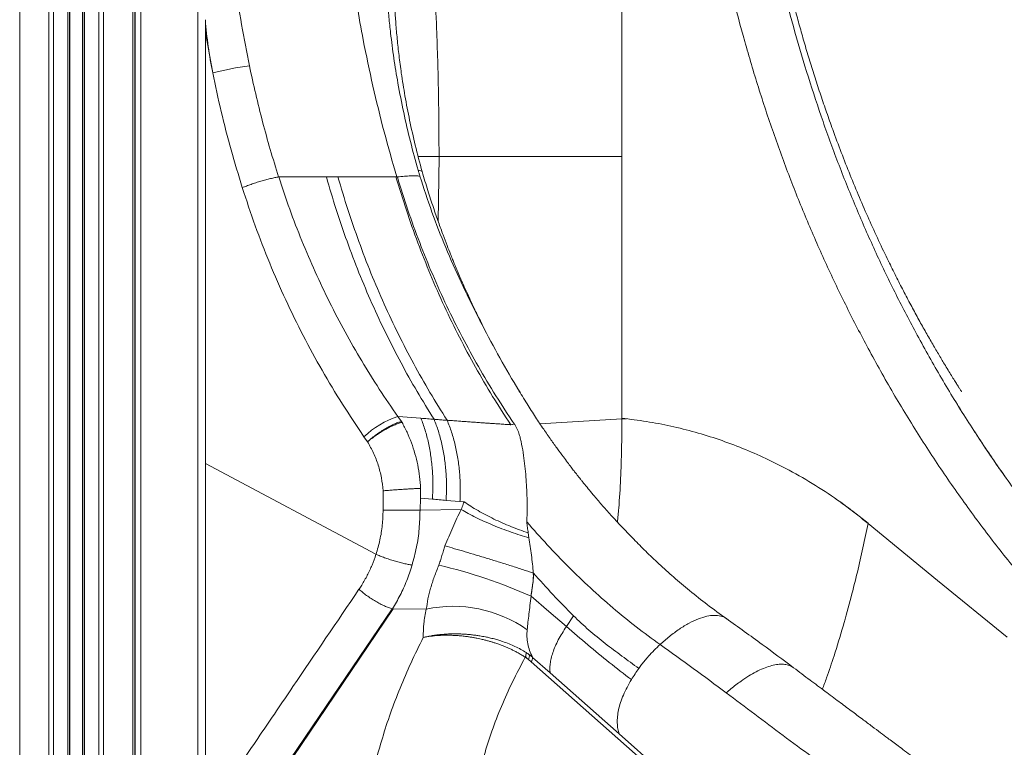
# Model space of a CAD drawing. Units: millimetres. Extents: x -12954 to 34452, y -5845 to 10227.
# Drawn here: x 5413 to 5996, y 6320 to 6751 of the extents above; entities that cross this region are included whole.
import ezdxf

# ---------------------------------------------------------------- set-up
doc = ezdxf.new("R2010")
doc.units = ezdxf.units.MM

msp = doc.modelspace()

# ---------------------------------------------------------------- linework, layer by layer
at = {"color": 7, "linetype": 'Continuous', "lineweight": 15}
for p, q in [((5481.33, 7835.87), (5481.33, 5014.61)), ((5442.7, 7827.36), (5442.7, 5014.61)), ((5450.7, 7827.36), (5450.7, 5014.61)), ((5481.7, 6274.61), (5481.7, 7204.61)), ((5484.87, 7204.61), (5484.87, 6274.61)), ((5518.68, 6277.4), (5518.68, 7154.61)), ((5769.75, 6821.08), (5769.75, 6669.61)), ((5523.17, 6742.88), (5523.17, 6750.61)), ((5523.17, 6487.82), (5523.17, 6742.88)), ((5527.5, 6719.07), (5523.17, 6742.88)), ((5891, 6695.7), (5891.02, 6695.63)), ((5661.53, 6669.61), (5769.75, 6669.61)), ((5769.75, 6669.61), (5769.75, 6514.61)), ((5899.63, 6672.09), (5899.65, 6672.04)), ((5636.84, 6657.54), (5636.49, 6657.52)), ((5639.26, 6512.66), (5637.17, 6515.61)), ((5637.25, 6515.67), (5650.82, 6514.59)), ((5639.26, 6512.66), (5639.61, 6512.14)), ((5772.61, 6514.22), (5769.7, 6514.17)), ((5978.26, 6507.13), (5978.15, 6507.29)), ((5619.21, 6500.6), (5617.07, 6503.66)), ((5989.79, 6489.88), (5989.53, 6490.27)), ((5624.19, 6433.99), (5523.17, 6487.82)), ((5523.17, 6280.16), (5523.17, 6487.82)), ((5628.38, 6460.2), (5628.38, 6471.6)), ((5650.56, 6467.21), (5650.62, 6473.03)), ((5650.26, 6460.2), (5650.56, 6467.21)), ((5650.59, 6467.21), (5657.62, 6466.65)), ((5665.75, 6465.94), (5673.9, 6465.26)), ((5673.9, 6465.26), (5676.36, 6465.06)), ((5674.72, 6460.6), (5650.26, 6460.2)), ((5714.29, 6446.7), (5714.72, 6443.81)), ((5614.18, 6413.27), (5615.81, 6415.79)), ((5634.34, 6401.73), (5556.14, 6286.16)), ((5594.66, 6344.02), (5633.76, 6401.72)), ((5634.34, 6401.73), (5633.94, 6401.74)), ((5653.99, 6401.56), (5634.36, 6401.71)), ((5741.09, 6397.64), (5736.89, 6391.15)), ((5712.57, 6372.99), (5714.45, 6371.66)), ((5714.99, 6374.53), (5716.8, 6373.14)), ((5727.36, 6363.72), (5716.89, 6372.98)), ((5716.07, 6370.31), (5714.48, 6371.71)), ((5896.31, 6211.15), (5716.07, 6370.31)), ((5768.18, 6327.67), (5727.36, 6363.72)), ((5555.4, 6286.37), (5594.66, 6344.02)), ((5897.01, 6213.87), (5768.18, 6327.67))]:
    msp.add_line(p, q, dxfattribs=at)
at = {"color": 8, "linetype": 'Continuous', "lineweight": 15}
for p, q in [((5480.15, 7833.85), (5480.15, 5014.61)), ((5413.24, 7828.37), (5413.24, 5014.61)), ((5430.52, 7827.36), (5430.52, 5014.61)), ((5433.35, 7827.36), (5433.35, 5014.61)), ((5441.7, 7827.36), (5441.7, 5014.61)), ((5443.02, 7827.36), (5443.02, 5014.61)), ((5450.37, 7827.36), (5450.37, 5014.61)), ((5451.7, 7827.36), (5451.7, 5014.61)), ((5460.04, 7827.36), (5460.04, 5014.61)), ((5462.87, 7827.36), (5462.87, 5014.61)), ((5661.06, 6631.05), (5661.53, 6669.61)), ((5769.7, 6514.17), (5721.29, 6511.34)), ((5989.8, 6489.87), (5991.46, 6487.44)), ((5991.46, 6487.44), (5996.53, 6480.24))]:
    msp.add_line(p, q, dxfattribs=at)
at = {"color": 7, "linetype": 'Continuous', "lineweight": 15, "flags": 128}
for points in [[(5709.66, 6529.54), (5708.16, 6532.02), (5705.91, 6535.76)], [(5997.91, 6384.93), (5956.74, 6418.58), (5915.56, 6452.23)], [(5736.89, 6391.15), (5726.43, 6400.13), (5715.98, 6409.12)]]:
    msp.add_lwpolyline(points, dxfattribs=at)
at = {"color": 7, "linetype": 'Continuous', "lineweight": 15}
for centre, radius, start, end in [((5568.57, 6564.04), 160.39, 96.90495, 104.83568), ((5653.98, 6464.43), 53.87, 108.18893, 133.25429), ((5597.02, 6146.51), 288.29, 65.62966, 77.10156), ((5669.74, 6326.39), 76.8, 55.07842, 101.82962), ((5708.03, 6375.19), 5.04, 334.10661, 7.63643), ((5712.39, 6372.89), 4.5, 324.92684, 1.09917)]:
    msp.add_arc(centre, radius, start, end, dxfattribs=at)
for points, knots in [([(5549.29, 6723.26), (5547.69, 6731.39), (5544.49, 6747.66), (5540.91, 6769.56), (5538.49, 6788.84), (5537.26, 6805.46), (5537.1, 6816.56), (5537.02, 6822.11)], [0, 0, 0, 0, 0.250001, 0.500003, 0.666668, 0.833334, 1, 1, 1, 1]), ([(5636.49, 6657.5), (5633.94, 6666.39), (5628.85, 6684.17), (5622.26, 6711.29), (5616.93, 6736.38), (5612.81, 6759.39), (5609.78, 6780.24), (5607.35, 6801.17), (5606.29, 6815.15), (5605.76, 6822.13)], [0, 0, 0, 0, 0.166686, 0.333425, 0.500078, 0.625068, 0.750122, 0.875148, 1, 1, 1, 1]), ([(5655.48, 6821.03), (5656.15, 6812.65), (5657.48, 6795.87), (5658.94, 6770.65), (5660.31, 6741.19), (5661.35, 6707.51), (5661.47, 6682.24), (5661.53, 6669.61)], [0, 0, 0, 0, 0.166313, 0.33316, 0.499987, 0.750025, 1, 1, 1, 1]), ([(5823.23, 6821.15), (5825.03, 6811.79), (5828.64, 6793.05), (5835.12, 6765.25), (5842.37, 6737.72), (5850.46, 6710.51), (5859.35, 6683.65), (5869.04, 6657.18), (5879.51, 6631.13), (5890.76, 6605.53), (5902.71, 6580.38), (5911.3, 6564.05), (5915.59, 6555.88)], [0, 0, 0, 0, 0.100012, 0.200022, 0.300032, 0.400039, 0.500044, 0.600046, 0.700045, 0.800038, 0.900023, 1, 1, 1, 1]), ([(5853.38, 6824.76), (5855.15, 6815.6), (5858.68, 6797.26), (5865.02, 6770.05), (5872.12, 6743.12), (5880.04, 6716.5), (5888.74, 6690.24), (5898.22, 6664.35), (5908.47, 6638.88), (5919.48, 6613.87), (5931.17, 6589.29), (5939.57, 6573.34), (5943.77, 6565.37)], [0, 0, 0, 0, 0.100016, 0.20003, 0.300041, 0.400047, 0.50005, 0.60005, 0.700044, 0.800034, 0.900019, 1, 1, 1, 1]), ([(5863.2, 6794.74), (5863.5, 6793.37), (5864.1, 6790.64), (5865.13, 6786), (5866.47, 6780.2), (5868.17, 6773.03), (5870.32, 6764.39), (5872.69, 6755.28), (5875.26, 6745.85), (5878.04, 6736.11), (5881, 6726.2), (5884.16, 6716.09), (5887.48, 6705.95), (5890.96, 6695.72), (5894.99, 6684.4), (5899.63, 6671.98), (5904.9, 6658.58), (5910.38, 6645.36), (5916.02, 6632.4), (5921.78, 6619.77), (5927.14, 6608.53), (5932.03, 6598.65), (5936.45, 6590.01), (5940.81, 6581.72), (5945.12, 6573.77), (5949.31, 6566.24), (5953.36, 6559.13), (5957.21, 6552.55), (5960.39, 6547.22), (5962.94, 6543.02), (5964.93, 6539.78), (5966.7, 6536.93), (5968.21, 6534.53), (5969.44, 6532.57), (5969.99, 6531.72), (5970.26, 6531.29)], [0, 0, 0, 0, 0.020768, 0.041604, 0.062516, 0.093764, 0.125012, 0.156258, 0.187504, 0.218479, 0.249995, 0.281021, 0.312484, 0.343552, 0.374972, 0.416494, 0.458173, 0.49994, 0.541593, 0.583332, 0.624914, 0.656316, 0.687413, 0.718916, 0.749916, 0.781167, 0.812417, 0.843671, 0.874929, 0.895902, 0.916754, 0.937463, 0.958434, 0.979262, 1, 1, 1, 1]), ([(5649.19, 6661.4), (5647.6, 6667.07), (5644.44, 6678.42), (5640.53, 6695.63), (5637.23, 6712.11), (5634.67, 6727.8), (5633.21, 6739.27), (5632.32, 6747.36), (5631.83, 6752.05), (5631.46, 6756.75), (5630.89, 6761.44), (5630.67, 6764.58), (5630.57, 6766.15)], [0, 0, 0, 0, 0.1666562, 0.3333162, 0.499974, 0.6399674, 0.7799545, 0.8239575, 0.8679583, 0.9119401, 0.9560294, 1, 1, 1, 1]), ([(5651.49, 6660.61), (5650.1, 6665.8), (5647.4, 6675.93), (5644.1, 6690.88), (5641.34, 6705.16), (5639.29, 6717.91), (5637.8, 6729.18), (5636.74, 6739.03), (5635.93, 6748.38), (5635.33, 6757.22), (5635.02, 6762.94), (5634.87, 6765.71)], [0, 0, 0, 0, 0.152121, 0.29655, 0.433231, 0.562151, 0.65969, 0.752253, 0.83982, 0.922407, 1, 1, 1, 1]), ([(5523.17, 6750.61), (5523.64, 6745.31), (5524.6, 6734.71), (5526.53, 6724.29), (5527.5, 6719.07)], [0, 0, 0, 0, 0.499999, 1, 1, 1, 1]), ([(5566.56, 6657.48), (5564.88, 6662.88), (5561.52, 6673.68), (5557.01, 6690.07), (5552.86, 6706.59), (5550.48, 6717.7), (5549.29, 6723.26)], [0, 0, 0, 0, 0.250131, 0.500301, 0.750219, 1, 1, 1, 1]), ([(5545.03, 6651.15), (5542.78, 6658.59), (5538.26, 6673.48), (5532.4, 6696.14), (5529.13, 6711.44), (5527.5, 6719.07)], [0, 0, 0, 0, 0.333261, 0.667292, 1, 1, 1, 1]), ([(5649.15, 6669.62), (5650.12, 6669.62), (5652.39, 6669.62), (5656.54, 6669.62), (5659.89, 6669.62), (5661.53, 6669.61)], [0, 0, 0, 0, 0.272756, 0.642916, 1, 1, 1, 1]), ([(5566.58, 6657.49), (5565.83, 6657.35), (5564.31, 6657.09), (5561.72, 6656.52), (5558.94, 6655.82), (5556.01, 6655), (5553.07, 6654.09), (5550.2, 6653.12), (5547.49, 6652.13), (5545.85, 6651.47), (5545.04, 6651.14)], [0, 0, 0, 0, 0.120055, 0.244255, 0.371364, 0.499995, 0.628629, 0.755748, 0.879943, 1, 1, 1, 1]), ([(5566.56, 6657.48), (5571.33, 6657.48), (5580.86, 6657.48), (5590.16, 6657.48), (5594.8, 6657.48)], [0, 0, 0, 0, 0.499999, 1, 1, 1, 1]), ([(5637.16, 6515.62), (5633.45, 6520.99), (5626.05, 6531.73), (5615.66, 6548.46), (5605.82, 6565.62), (5596.63, 6583.22), (5588.08, 6601.23), (5580.21, 6619.63), (5572.95, 6638.35), (5568.71, 6651.11), (5566.58, 6657.49)], [0, 0, 0, 0, 0.1250363, 0.2500668, 0.375093, 0.5001025, 0.6250934, 0.7500737, 0.8750423, 1, 1, 1, 1]), ([(5594.8, 6657.48), (5595.96, 6657.49), (5598.25, 6657.49), (5600.52, 6657.49), (5601.65, 6657.49)], [0, 0, 0, 0, 0.503873, 1, 1, 1, 1]), ([(5658.58, 6513.97), (5655.19, 6519.42), (5648.4, 6530.32), (5638.95, 6547.28), (5630.03, 6564.67), (5621.72, 6582.49), (5614.02, 6600.71), (5606.95, 6619.3), (5600.47, 6638.2), (5596.69, 6651.06), (5594.81, 6657.49)], [0, 0, 0, 0, 0.125005, 0.250002, 0.375003, 0.500003, 0.624999, 0.749998, 0.874999, 1, 1, 1, 1]), ([(5601.65, 6657.49), (5607.49, 6657.49), (5619.17, 6657.5), (5630.41, 6657.5), (5636.03, 6657.5)], [0, 0, 0, 0, 0.50004, 1, 1, 1, 1]), ([(5666.33, 6513.39), (5662.89, 6518.85), (5656.01, 6529.79), (5646.41, 6546.82), (5637.37, 6564.27), (5628.94, 6582.17), (5621.13, 6600.46), (5613.96, 6619.13), (5607.39, 6638.12), (5603.56, 6651.04), (5601.65, 6657.49)], [0, 0, 0, 0, 0.125001, 0.25, 0.375001, 0.500001, 0.625002, 0.750002, 0.875002, 1, 1, 1, 1]), ([(5636.49, 6657.52), (5636.47, 6657.52), (5636.32, 6657.52), (5636.16, 6657.51), (5636.03, 6657.5)], [0, 0, 0, 0, 0.127758, 1, 1, 1, 1]), ([(5704.02, 6510.74), (5700.39, 6516.29), (5693.12, 6527.41), (5683.01, 6544.74), (5673.48, 6562.51), (5664.62, 6580.74), (5656.41, 6599.37), (5648.89, 6618.4), (5642.02, 6637.76), (5638.03, 6650.92), (5636.03, 6657.5)], [0, 0, 0, 0, 0.125087, 0.250151, 0.375187, 0.500199, 0.625183, 0.750145, 0.875084, 1, 1, 1, 1]), ([(5636.83, 6657.54), (5638.26, 6657.68), (5641.1, 6657.95), (5644.71, 6658.13), (5647.85, 6658.16), (5649.43, 6658.01), (5650.22, 6657.94)], [0, 0, 0, 0, 0.250755, 0.500468, 0.750221, 1, 1, 1, 1]), ([(5636.84, 6657.54), (5638.88, 6650.97), (5642.95, 6637.83), (5649.97, 6618.52), (5657.64, 6599.55), (5666.01, 6580.96), (5675.03, 6562.8), (5684.73, 6545.09), (5695.02, 6527.82), (5702.4, 6516.75), (5706.08, 6511.22)], [0, 0, 0, 0, 0.124974, 0.249956, 0.374943, 0.499937, 0.62494, 0.74995, 0.874972, 1, 1, 1, 1]), ([(5650.22, 6657.94), (5650.04, 6658.52), (5649.7, 6659.67), (5649.36, 6660.83), (5649.19, 6661.4)], [0, 0, 0, 0, 0.500053, 1, 1, 1, 1]), ([(5650.22, 6657.94), (5652.5, 6650.84), (5657.07, 6636.62), (5665.31, 6615.72), (5674.48, 6595.15), (5684.35, 6574.94), (5694.74, 6555.07), (5702.19, 6542.2), (5705.91, 6535.76)], [0, 0, 0, 0, 0.166661, 0.333324, 0.49999, 0.666662, 0.833331, 1, 1, 1, 1]), ([(5687.71, 6568.76), (5686.95, 6570.28), (5684.96, 6574.21), (5682.04, 6580.3), (5679.06, 6586.69), (5676.6, 6592.14), (5674.6, 6596.68), (5673.03, 6600.32), (5671.96, 6602.84), (5671.18, 6604.73), (5670.45, 6606.49), (5669.47, 6608.88), (5668.05, 6612.4), (5666.16, 6617.21), (5663.77, 6623.52), (5661.03, 6631.03), (5658.01, 6639.78), (5654.74, 6649.76), (5652.61, 6656.86), (5651.48, 6660.61)], [0, 0, 0, 0, 0.051528, 0.133847, 0.205038, 0.265221, 0.31528, 0.355389, 0.385555, 0.398357, 0.41731, 0.443398, 0.476622, 0.532032, 0.600148, 0.680976, 0.774544, 0.880878, 1, 1, 1, 1]), ([(5617.07, 6503.66), (5612.75, 6510.06), (5604.12, 6522.85), (5592.16, 6542.87), (5580.95, 6563.45), (5570.59, 6584.63), (5561.12, 6606.34), (5552.49, 6628.48), (5547.52, 6643.59), (5545.04, 6651.14)], [0, 0, 0, 0, 0.142953, 0.285799, 0.428681, 0.571745, 0.71476, 0.857406, 1, 1, 1, 1]), ([(5927.74, 6607.37), (5927.7, 6607.44), (5927.67, 6607.52), (5927.63, 6607.59), (5927.62, 6607.61)], [0, 0, 0, 0, 0.809437, 1, 1, 1, 1]), ([(5943.77, 6565.37), (5948.48, 6556.81), (5957.92, 6539.7), (5973.1, 6514.88), (5989, 6490.7), (6005.68, 6467.28), (6023.04, 6444.57), (6035.2, 6430.1), (6041.28, 6422.86)], [0, 0, 0, 0, 0.166695, 0.333378, 0.50005, 0.666713, 0.833362, 1, 1, 1, 1]), ([(5915.59, 6555.88), (5920.49, 6547), (5930.29, 6529.24), (5946.08, 6503.47), (5962.63, 6478.37), (5980.01, 6454.07), (5998.11, 6430.49), (6010.8, 6415.48), (6017.14, 6407.98)], [0, 0, 0, 0, 0.166667, 0.333333, 0.5, 0.666667, 0.833333, 1, 1, 1, 1]), ([(5831.64, 6395.89), (5827.85, 6398.64), (5820.51, 6403.96), (5810.1, 6412.25), (5800.57, 6420.32), (5791.9, 6428.15), (5784.05, 6435.62), (5776.99, 6442.66), (5770.37, 6449.54), (5764.23, 6456.18), (5758.62, 6462.49), (5754.15, 6467.71), (5750.65, 6471.89), (5748.25, 6474.81), (5746.5, 6476.98), (5745.38, 6478.38), (5744.53, 6479.45), (5743.72, 6480.47), (5742.71, 6481.75), (5741.33, 6483.52), (5739.57, 6485.79), (5737.46, 6488.57), (5734.78, 6492.14), (5731.51, 6496.6), (5727.62, 6502.05), (5723.28, 6508.31), (5718.54, 6515.41), (5713.41, 6523.37), (5709.96, 6529.05), (5708.16, 6532.02)], [0, 0, 0, 0, 0.079054, 0.153229, 0.222511, 0.286859, 0.346152, 0.400559, 0.450073, 0.501683, 0.547165, 0.586702, 0.61245, 0.63485, 0.647433, 0.657067, 0.663722, 0.669233, 0.677866, 0.689797, 0.705026, 0.723554, 0.745382, 0.775931, 0.811234, 0.851295, 0.896117, 0.945707, 1, 1, 1, 1]), ([(5970.26, 6531.29), (5970.47, 6530.95), (5970.9, 6530.28), (5970.99, 6530.15), (5970.74, 6530.53), (5970.27, 6531.27), (5970.08, 6531.57)], [0, 0, 0, 0, 0.272161, 0.54283, 0.814058, 1, 1, 1, 1]), ([(5970.21, 6519.78), (5970.14, 6519.89), (5970.01, 6520.1), (5969.87, 6520.32), (5969.81, 6520.42)], [0, 0, 0, 0, 0.525397, 1, 1, 1, 1]), ([(5619.21, 6500.6), (5619.92, 6501.24), (5621.38, 6502.55), (5623.86, 6504.5), (5626.52, 6506.4), (5629.29, 6508.17), (5632.05, 6509.73), (5634.69, 6511.02), (5637.13, 6512.03), (5638.56, 6512.45), (5639.26, 6512.66)], [0, 0, 0, 0, 0.119341, 0.243402, 0.37083, 0.499995, 0.629176, 0.756603, 0.880663, 1, 1, 1, 1]), ([(5639.61, 6512.14), (5638.88, 6511.94), (5637.41, 6511.52), (5634.9, 6510.53), (5632.25, 6509.3), (5629.82, 6508.01), (5627.7, 6506.76), (5625.89, 6505.62), (5623.85, 6504.24), (5621.55, 6502.56), (5620.01, 6501.27), (5619.21, 6500.6)], [0, 0, 0, 0, 0.122746, 0.248038, 0.374208, 0.499541, 0.581551, 0.665156, 0.74984, 0.869574, 1, 1, 1, 1]), ([(5650.62, 6473.03), (5650.46, 6475.37), (5650.12, 6480.03), (5648.96, 6486.91), (5647.34, 6493.61), (5645.22, 6500.09), (5642.68, 6506.31), (5640.63, 6510.2), (5639.61, 6512.14)], [0, 0, 0, 0, 0.167619, 0.334922, 0.50185, 0.66836, 0.834408, 1, 1, 1, 1]), ([(5657.62, 6466.65), (5657.75, 6469.48), (5657.99, 6475.17), (5657.65, 6483.64), (5656.78, 6491.97), (5655.33, 6499.99), (5653.39, 6507.62), (5651.68, 6512.27), (5650.82, 6514.59)], [0, 0, 0, 0, 0.165057, 0.33204, 0.499998, 0.66796, 0.834939, 1, 1, 1, 1]), ([(5650.82, 6514.59), (5652.13, 6514.48), (5654.72, 6514.28), (5657.29, 6514.07), (5658.58, 6513.97)], [0, 0, 0, 0, 0.502419, 1, 1, 1, 1]), ([(5665.75, 6465.94), (5665.86, 6468.77), (5666.09, 6474.48), (5665.7, 6482.97), (5664.77, 6491.31), (5663.25, 6499.35), (5661.23, 6506.99), (5659.46, 6511.65), (5658.58, 6513.97)], [0, 0, 0, 0, 0.1650522, 0.3320346, 0.4999998, 0.6679655, 0.8349498, 1, 1, 1, 1]), ([(5658.58, 6513.97), (5659.41, 6513.9), (5661.18, 6513.75), (5663.78, 6513.52), (5665.52, 6513.43), (5666.33, 6513.39)], [0, 0, 0, 0, 0.318846, 0.681653, 1, 1, 1, 1]), ([(5673.9, 6465.26), (5674, 6468.13), (5674.2, 6473.87), (5673.75, 6482.38), (5672.77, 6490.69), (5671.18, 6498.7), (5669.09, 6506.36), (5667.25, 6511.04), (5666.33, 6513.39)], [0, 0, 0, 0, 0.166667, 0.333333, 0.499999, 0.666667, 0.833332, 1, 1, 1, 1]), ([(5666.33, 6513.39), (5667.35, 6513.32), (5669.56, 6513.17), (5672.8, 6512.92), (5676.06, 6512.68), (5679.2, 6512.45), (5682.35, 6512.23), (5685.41, 6512.01), (5688.4, 6511.8), (5691.36, 6511.6), (5694.37, 6511.39), (5697.51, 6511.18), (5699.63, 6511.04), (5700.73, 6510.96)], [0, 0, 0, 0, 0.087686, 0.188681, 0.276676, 0.368539, 0.459754, 0.550296, 0.634948, 0.721746, 0.810686, 0.901543, 1, 1, 1, 1]), ([(5769.7, 6514.17), (5769.7, 6514.25), (5769.7, 6514.4), (5769.7, 6514.55), (5769.7, 6514.61)], [0, 0, 0, 0, 0.559905, 1, 1, 1, 1]), ([(5769.75, 6514.61), (5774.61, 6514.01), (5784.34, 6512.79), (5798.82, 6510.03), (5813.16, 6506.45), (5827.34, 6502.05), (5841.31, 6496.85), (5855.87, 6490.5), (5870.91, 6482.87), (5886.33, 6473.76), (5901.3, 6463.7), (5910.83, 6456.17), (5915.59, 6452.4)], [0, 0, 0, 0, 0.09342, 0.186772, 0.280124, 0.373477, 0.46683, 0.560176, 0.670168, 0.780139, 0.890082, 1, 1, 1, 1]), ([(5700.73, 6510.96), (5700.98, 6510.95), (5701.31, 6510.92), (5701.9, 6510.89), (5702.5, 6510.84), (5703.26, 6510.79), (5703.76, 6510.75), (5704.02, 6510.74)], [0, 0, 0, 0, 0.22564, 0.307318, 0.538247, 0.769199, 1, 1, 1, 1]), ([(5704.02, 6510.74), (5704.35, 6510.81), (5705.03, 6510.95), (5705.73, 6511.13), (5706.08, 6511.22)], [0, 0, 0, 0, 0.5000297, 1, 1, 1, 1]), ([(5706.08, 6511.22), (5706.43, 6510.69), (5707.09, 6509.66), (5707.87, 6508.12), (5708.5, 6506.59), (5709.03, 6505.04), (5709.46, 6503.54), (5709.82, 6502.15), (5710.02, 6501.26), (5710.11, 6500.84)], [0, 0, 0, 0, 0.15219, 0.295946, 0.439602, 0.592305, 0.741287, 0.876508, 1, 1, 1, 1]), ([(5988.73, 6491.43), (5987.93, 6492.6), (5985.39, 6496.3), (5981.8, 6501.7), (5979.34, 6505.48), (5978.16, 6507.29)], [0, 0, 0, 0, 0.194023, 0.614183, 1, 1, 1, 1]), ([(5628.38, 6471.6), (5628.12, 6474.19), (5627.59, 6479.36), (5625.61, 6486.86), (5622.91, 6494.04), (5620.44, 6498.41), (5619.21, 6500.6)], [0, 0, 0, 0, 0.249986, 0.499979, 0.749986, 1, 1, 1, 1]), ([(5710.11, 6500.84), (5710.54, 6498.63), (5711.38, 6494.31), (5712.2, 6487.85), (5712.79, 6482.28), (5713.14, 6477.45), (5713.35, 6473.46), (5713.59, 6469.52), (5713.62, 6466.34), (5713.61, 6463.81), (5713.63, 6462), (5713.67, 6460.23), (5713.68, 6458.53), (5713.63, 6456.9), (5713.56, 6455.12), (5713.52, 6453.92), (5713.5, 6453.18)], [0, 0, 0, 0, 0.1478838, 0.2894891, 0.4258588, 0.5080531, 0.596327, 0.6764236, 0.7520107, 0.7902483, 0.8296504, 0.8608727, 0.8955953, 0.9304989, 0.9570501, 1, 1, 1, 1]), ([(5628.38, 6471.6), (5629.23, 6471.67), (5630.94, 6471.82), (5633.77, 6472.04), (5636.73, 6472.26), (5639.77, 6472.47), (5642.78, 6472.65), (5645.64, 6472.81), (5648.3, 6472.94), (5649.86, 6473), (5650.62, 6473.03)], [0, 0, 0, 0, 0.120168, 0.244399, 0.371462, 0.500004, 0.628537, 0.755613, 0.879825, 1, 1, 1, 1]), ([(5657.62, 6466.65), (5658.98, 6466.53), (5661.7, 6466.29), (5664.4, 6466.05), (5665.75, 6465.94)], [0, 0, 0, 0, 0.499978, 1, 1, 1, 1]), ([(5624.2, 6433.98), (5625.03, 6436.81), (5626.68, 6442.45), (5628.1, 6451.27), (5628.29, 6457.22), (5628.38, 6460.2)], [0, 0, 0, 0, 0.33344, 0.666718, 1, 1, 1, 1]), ([(5628.38, 6460.2), (5629.24, 6460.2), (5630.97, 6460.2), (5633.76, 6460.2), (5636.63, 6460.2), (5639.54, 6460.2), (5642.42, 6460.2), (5645.21, 6460.2), (5647.87, 6460.2), (5649.46, 6460.2), (5650.26, 6460.2)], [0, 0, 0, 0, 0.124662, 0.249837, 0.37502, 0.500032, 0.625028, 0.7502, 0.875363, 1, 1, 1, 1]), ([(5645.53, 6427.57), (5646.48, 6431.08), (5648.36, 6438.12), (5649.96, 6449.09), (5650.16, 6456.5), (5650.26, 6460.2)], [0, 0, 0, 0, 0.332812, 0.666228, 1, 1, 1, 1]), ([(5665.05, 6438.94), (5665.78, 6440.78), (5667.24, 6444.49), (5669.6, 6449.96), (5672.09, 6455.38), (5673.84, 6458.85), (5674.72, 6460.6)], [0, 0, 0, 0, 0.244407, 0.492233, 0.743935, 1, 1, 1, 1]), ([(5676.36, 6465.06), (5676.15, 6464.61), (5675.71, 6463.65), (5675.32, 6462.07), (5674.91, 6461.08), (5674.72, 6460.6)], [0, 0, 0, 0, 0.316683, 0.676712, 1, 1, 1, 1]), ([(5714.72, 6443.81), (5712.99, 6444.32), (5709.48, 6445.33), (5704.12, 6447.12), (5698.72, 6449.09), (5693.38, 6451.23), (5688.21, 6453.5), (5683.33, 6455.85), (5678.77, 6458.22), (5676.06, 6459.82), (5674.72, 6460.6)], [0, 0, 0, 0, 0.122155, 0.246711, 0.372936, 0.499998, 0.627064, 0.753288, 0.877851, 1, 1, 1, 1]), ([(5714.29, 6446.7), (5712.59, 6447.28), (5709.18, 6448.43), (5704.03, 6450.42), (5698.94, 6452.57), (5693.95, 6454.88), (5689.13, 6457.32), (5684.55, 6459.84), (5680.23, 6462.43), (5677.65, 6464.18), (5676.36, 6465.06)], [0, 0, 0, 0, 0.124999, 0.249997, 0.374998, 0.499995, 0.624999, 0.749992, 0.874993, 1, 1, 1, 1]), ([(5915.54, 6452.25), (5911.5, 6455.52), (5906.22, 6459.79), (5900.76, 6463.73), (5899.48, 6464.65)], [0, 0, 0, 0, 0.765287, 1, 1, 1, 1]), ([(5713.43, 6453.27), (5713.58, 6452.11), (5713.88, 6449.95), (5714.16, 6447.74), (5714.29, 6446.7)], [0, 0, 0, 0, 0.5334938, 1, 1, 1, 1]), ([(5792.38, 6380.53), (5787.64, 6383.98), (5778.17, 6390.9), (5764.42, 6402.15), (5751.05, 6414.03), (5738.09, 6426.51), (5725.52, 6439.51), (5717.5, 6448.63), (5713.5, 6453.18)], [0, 0, 0, 0, 0.166666, 0.333332, 0.499996, 0.666663, 0.833332, 1, 1, 1, 1]), ([(5717.33, 6422.95), (5717.01, 6426.48), (5716.35, 6433.62), (5715.27, 6440.4), (5714.72, 6443.81)], [0, 0, 0, 0, 0.495568, 1, 1, 1, 1]), ([(5665.03, 6438.89), (5664.73, 6438.01), (5664.07, 6436.12), (5663.24, 6433.19), (5662.39, 6430.26), (5661.69, 6428.4), (5661.37, 6427.53)], [0, 0, 0, 0, 0.231891, 0.4994, 0.767328, 1, 1, 1, 1]), ([(5665.05, 6438.94), (5665.05, 6438.93), (5665.04, 6438.91), (5665.04, 6438.9), (5665.03, 6438.89)], [0, 0, 0, 0, 0.498915, 1, 1, 1, 1]), ([(5717.33, 6422.95), (5715.22, 6423.63), (5711.01, 6425.01), (5704.23, 6427.17), (5697.31, 6429.35), (5690.33, 6431.5), (5683.46, 6433.58), (5676.86, 6435.55), (5670.61, 6437.37), (5666.9, 6438.41), (5665.05, 6438.94)], [0, 0, 0, 0, 0.124998, 0.249999, 0.374997, 0.499994, 0.624999, 0.749997, 0.874997, 1, 1, 1, 1]), ([(5615.81, 6415.79), (5616.92, 6417.7), (5619.15, 6421.5), (5621.97, 6427.59), (5623.45, 6431.86), (5624.19, 6433.99)], [0, 0, 0, 0, 0.333286, 0.666628, 1, 1, 1, 1]), ([(5645.53, 6427.57), (5644.78, 6427.7), (5643.26, 6427.97), (5640.69, 6428.55), (5637.93, 6429.25), (5635.04, 6430.08), (5632.12, 6430.99), (5629.29, 6431.97), (5626.62, 6432.98), (5625, 6433.65), (5624.2, 6433.98)], [0, 0, 0, 0, 0.120157, 0.244355, 0.371438, 0.499992, 0.628539, 0.755632, 0.879838, 1, 1, 1, 1]), ([(5633.96, 6401.71), (5635.52, 6404.37), (5638.64, 6409.69), (5642.51, 6418.32), (5644.5, 6424.4), (5645.49, 6427.44)], [0, 0, 0, 0, 0.332475, 0.665835, 1, 1, 1, 1]), ([(5661.37, 6427.53), (5660.45, 6425.23), (5658.62, 6420.67), (5656.48, 6413.93), (5654.83, 6407.45), (5654.27, 6403.53), (5653.99, 6401.56)], [0, 0, 0, 0, 0.2504341, 0.4988334, 0.747746, 1, 1, 1, 1]), ([(5717.33, 6422.94), (5717.38, 6422.28), (5717.47, 6421.02), (5717.35, 6419.24), (5717.16, 6417.51), (5716.91, 6415.65), (5716.57, 6413.51), (5716.21, 6411.3), (5716.03, 6409.8), (5715.95, 6409.12)], [0, 0, 0, 0, 0.1411196, 0.2713833, 0.3829966, 0.5165543, 0.6758706, 0.8507851, 1, 1, 1, 1]), ([(5715.98, 6409.12), (5716.15, 6410.37), (5716.51, 6413.01), (5717.04, 6416.67), (5717.4, 6420.04), (5717.35, 6422.02), (5717.33, 6422.95)], [0, 0, 0, 0, 0.2716146, 0.5738638, 0.8019511, 1, 1, 1, 1]), ([(5717.33, 6422.95), (5721.21, 6418.62), (5728.96, 6409.96), (5737.05, 6401.75), (5741.1, 6397.65)], [0, 0, 0, 0, 0.500029, 1, 1, 1, 1]), ([(5535.84, 6298.12), (5542.39, 6307.68), (5555.5, 6326.82), (5581.55, 6365.24), (5601.09, 6394.07), (5614.12, 6413.3)], [0, 0, 0, 0, 0.249344, 0.499458, 1, 1, 1, 1]), ([(5633.76, 6401.72), (5633.06, 6401.94), (5631.62, 6402.39), (5629.21, 6403.39), (5626.62, 6404.64), (5623.93, 6406.14), (5621.24, 6407.82), (5618.66, 6409.61), (5616.25, 6411.45), (5614.82, 6412.69), (5614.12, 6413.3)], [0, 0, 0, 0, 0.119744, 0.243872, 0.371142, 0.500015, 0.628878, 0.75613, 0.880275, 1, 1, 1, 1]), ([(5713.7, 6389.36), (5713.86, 6390.83), (5714.17, 6393.77), (5714.75, 6398.64), (5715.35, 6403.79), (5715.76, 6407.32), (5715.98, 6409.12)], [0, 0, 0, 0, 0.24368, 0.490495, 0.742059, 1, 1, 1, 1]), ([(5652.2, 6384.73), (5652.22, 6387.43), (5652.24, 6392.84), (5653.41, 6398.65), (5653.99, 6401.56)], [0, 0, 0, 0, 0.498547, 1, 1, 1, 1]), ([(5779.83, 6366.41), (5776.49, 6368.84), (5769.82, 6373.7), (5759.89, 6381.11), (5750.17, 6388.91), (5744.12, 6394.73), (5741.09, 6397.64)], [0, 0, 0, 0, 0.2500227, 0.5000331, 0.7500386, 1, 1, 1, 1]), ([(5871.46, 6366.82), (5865.27, 6371.46), (5852.09, 6381.31), (5838.72, 6390.84), (5831.64, 6395.89)], [0, 0, 0, 0, 0.470407, 1, 1, 1, 1]), ([(5716.8, 6373.14), (5716.22, 6374.41), (5715.07, 6376.92), (5714.01, 6380.98), (5713.46, 6385.13), (5713.62, 6387.96), (5713.7, 6389.36)], [0, 0, 0, 0, 0.259902, 0.512941, 0.75957, 1, 1, 1, 1]), ([(5727.36, 6363.72), (5727.26, 6364.55), (5727.05, 6366.2), (5727.25, 6369.11), (5727.83, 6372.3), (5728.83, 6375.75), (5730.25, 6379.42), (5732.07, 6383.26), (5734.26, 6387.19), (5736.01, 6389.83), (5736.89, 6391.15)], [0, 0, 0, 0, 0.125022, 0.250007, 0.375003, 0.500039, 0.624992, 0.749976, 0.874965, 1, 1, 1, 1]), ([(5775.44, 6359.8), (5771.04, 6363.15), (5762.25, 6369.86), (5749.6, 6380.33), (5741.13, 6387.54), (5736.89, 6391.15)], [0, 0, 0, 0, 0.3333318, 0.6666674, 1, 1, 1, 1]), ([(5620.77, 6296.54), (5621.78, 6301.25), (5623.8, 6310.69), (5627.86, 6325.18), (5632.67, 6339.89), (5638.34, 6354.76), (5644.76, 6369.73), (5649.72, 6379.73), (5652.2, 6384.73)], [0, 0, 0, 0, 0.16584, 0.332056, 0.498617, 0.665491, 0.832633, 1, 1, 1, 1]), ([(5652.2, 6384.73), (5652.2, 6384.73), (5652.2, 6384.73), (5652.2, 6384.73), (5652.21, 6384.73)], [0, 0, 0, 0, 0.503384, 1, 1, 1, 1]), ([(5652.21, 6384.73), (5652.64, 6384.84), (5653.5, 6385.05), (5654.83, 6385.33), (5656.17, 6385.6), (5657.53, 6385.83), (5658.91, 6386.05), (5660.93, 6386.32), (5663.65, 6386.61), (5666.67, 6386.8), (5669.33, 6386.87), (5671.6, 6386.88), (5673.88, 6386.84), (5676.14, 6386.73), (5678.4, 6386.57), (5680.78, 6386.35), (5683.22, 6386.05), (5685.97, 6385.65), (5688.66, 6385.16), (5691.54, 6384.54), (5694.2, 6383.89), (5696.79, 6383.15), (5699.73, 6382.21), (5702.94, 6381.03), (5706.55, 6379.46), (5709.91, 6377.77), (5712.01, 6376.49), (5713.03, 6375.86)], [0, 0, 0, 0, 0.023341, 0.04666, 0.069968, 0.093212, 0.11663, 0.13962, 0.194045, 0.249914, 0.284105, 0.319467, 0.356005, 0.390286, 0.423687, 0.460075, 0.499457, 0.535862, 0.586879, 0.624263, 0.670936, 0.712598, 0.749232, 0.814805, 0.874457, 0.939002, 1, 1, 1, 1]), ([(5712.57, 6372.99), (5711.9, 6373.43), (5710.55, 6374.31), (5708.49, 6375.52), (5706.5, 6376.59), (5704.61, 6377.54), (5702.76, 6378.4), (5700.86, 6379.22), (5698.89, 6380.01), (5696.81, 6380.79), (5694.82, 6381.47), (5692.91, 6382.07), (5691.09, 6382.6), (5689.16, 6383.12), (5687.32, 6383.58), (5685.55, 6383.98), (5683.83, 6384.33), (5681.94, 6384.68), (5679.94, 6385.01), (5677.6, 6385.34), (5675.25, 6385.62), (5672.71, 6385.84), (5670.36, 6385.98), (5668.04, 6386.06), (5664.96, 6386.08), (5661.13, 6385.95), (5656.53, 6385.52), (5653.66, 6385), (5652.21, 6384.73)], [0, 0, 0, 0, 0.040199, 0.081401, 0.118046, 0.150023, 0.182824, 0.214584, 0.24759, 0.281843, 0.317337, 0.344747, 0.373648, 0.404042, 0.435919, 0.459958, 0.486617, 0.515885, 0.547747, 0.579343, 0.624233, 0.657312, 0.69776, 0.734511, 0.767595, 0.845088, 0.921809, 1, 1, 1, 1]), ([(5792.38, 6380.53), (5791.2, 6379.44), (5788.87, 6377.28), (5785.87, 6374.04), (5783.43, 6371.13), (5781.52, 6368.73), (5780.37, 6367.16), (5779.83, 6366.41)], [0, 0, 0, 0, 0.261014, 0.520065, 0.694523, 0.855136, 1, 1, 1, 1]), ([(5831.58, 6351.94), (5825.09, 6356.78), (5812.11, 6366.48), (5798.95, 6375.84), (5792.38, 6380.53)], [0, 0, 0, 0, 0.5000028, 1, 1, 1, 1]), ([(5712.57, 6372.99), (5709.99, 6368.16), (5704.82, 6358.48), (5698.29, 6343.89), (5692.66, 6329.33), (5688.06, 6314.88), (5684.37, 6300.59), (5682.72, 6291.31), (5681.89, 6286.66)], [0, 0, 0, 0, 0.166408, 0.332962, 0.499571, 0.666233, 0.833017, 1, 1, 1, 1]), ([(5712.72, 6373.26), (5712.7, 6373.22), (5712.64, 6373.13), (5712.59, 6373.04), (5712.57, 6372.99)], [0, 0, 0, 0, 0.500416, 1, 1, 1, 1]), ([(5714.48, 6371.71), (5714.45, 6371.73), (5713.86, 6372.25), (5713.28, 6372.77), (5712.72, 6373.26)], [0, 0, 0, 0, 0.048169, 1, 1, 1, 1]), ([(5713.03, 6375.86), (5713.69, 6375.43), (5714.35, 6374.99), (5714.99, 6374.53), (5714.99, 6374.53)], [0, 0, 0, 0, 0.993037, 1, 1, 1, 1]), ([(5715, 6374.51), (5715.03, 6374.06), (5715.1, 6373.25), (5714.65, 6372.14), (5714.45, 6371.66)], [0, 0, 0, 0, 0.559971, 1, 1, 1, 1]), ([(5775.44, 6359.8), (5776.13, 6360.91), (5777.52, 6363.13), (5779.06, 6365.32), (5779.83, 6366.41)], [0, 0, 0, 0, 0.499973, 1, 1, 1, 1]), ([(5972.27, 6290.87), (5969.41, 6293.09), (5963.76, 6297.46), (5955.64, 6303.68), (5948.24, 6309.31), (5942.17, 6313.9), (5937.32, 6317.55), (5933.57, 6320.38), (5930.25, 6322.87), (5926.78, 6325.47), (5922.69, 6328.52), (5917.7, 6332.25), (5911.92, 6336.56), (5905.36, 6341.46), (5898, 6346.95), (5889.86, 6353.02), (5880.92, 6359.7), (5874.71, 6364.38), (5871.48, 6366.81)], [0, 0, 0, 0, 0.085602, 0.16878, 0.242243, 0.305975, 0.349219, 0.386441, 0.417641, 0.447888, 0.489539, 0.538992, 0.596254, 0.661332, 0.734231, 0.814969, 0.903554, 1, 1, 1, 1]), ([(5768.18, 6327.67), (5767.89, 6328.65), (5767.31, 6330.61), (5766.99, 6334.04), (5767.1, 6337.8), (5767.71, 6341.89), (5768.89, 6346.17), (5770.59, 6350.62), (5772.75, 6355.19), (5774.54, 6358.26), (5775.44, 6359.8)], [0, 0, 0, 0, 0.125019, 0.250034, 0.37504, 0.500035, 0.625032, 0.750025, 0.875019, 1, 1, 1, 1]), ([(5932.44, 6275.96), (5924.07, 6282.4), (5907.33, 6295.28), (5884.89, 6312.09), (5865.24, 6326.73), (5848.4, 6339.3), (5837.19, 6347.72), (5831.58, 6351.94)], [0, 0, 0, 0, 0.249998, 0.499969, 0.666739, 0.833198, 1, 1, 1, 1])]:
    msp.add_open_spline(points, degree=3, knots=knots, dxfattribs=at)
at = {"color": 8, "linetype": 'Continuous', "lineweight": 15}
for points, knots in [([(5661.53, 6669.61), (5659.89, 6669.62), (5656.54, 6669.62), (5652.39, 6669.62), (5650.12, 6669.62), (5649.15, 6669.62)], [0, 0, 0, 0, 0.3571, 0.727275, 1, 1, 1, 1]), ([(5651.47, 6660.61), (5651.47, 6660.62), (5651.51, 6660.86), (5650.86, 6661.17), (5649.74, 6661.33), (5649.19, 6661.4)], [0, 0, 0, 0, 0.021576, 0.511302, 1, 1, 1, 1]), ([(5968.21, 6523), (5968.27, 6522.91), (5968.37, 6522.74), (5969.01, 6521.7), (5969.73, 6520.55), (5970, 6520.12)], [0, 0, 0, 0, 0.384809, 0.769164, 1, 1, 1, 1]), ([(5767.17, 6453.04), (5767.43, 6455.77), (5768.25, 6464.3), (5769.07, 6478.79), (5769.7, 6496.46), (5769.7, 6508.27), (5769.7, 6514.17)], [0, 0, 0, 0, 0.135526, 0.423828, 0.711778, 1, 1, 1, 1]), ([(5915.56, 6452.23), (5914.57, 6447.46), (5912.58, 6437.86), (5909.23, 6423.34), (5905.33, 6407.78), (5900.78, 6391.2), (5895.87, 6375.22), (5891.74, 6362.8), (5889.33, 6356.29), (5888.5, 6354.04)], [0, 0, 0, 0, 0.1431545, 0.2879018, 0.4348251, 0.611051, 0.7902837, 0.9276782, 1, 1, 1, 1]), ([(5831.63, 6395.87), (5831.58, 6395.91), (5830.69, 6396.79), (5828.39, 6397.5), (5824.58, 6398.04), (5820.12, 6397.46), (5815.12, 6395.91), (5809.65, 6393.36), (5803.84, 6389.81), (5798.02, 6385.54), (5794.21, 6382.15), (5792.38, 6380.53)], [0, 0, 0, 0, 0.006666, 0.129841, 0.253016, 0.376198, 0.499364, 0.626768, 0.754185, 0.882021, 1, 1, 1, 1]), ([(5831.58, 6351.94), (5832.51, 6352.75), (5834.39, 6354.39), (5837.32, 6356.72), (5840.84, 6359.33), (5844.89, 6362.01), (5849.31, 6364.53), (5853.57, 6366.51), (5857.58, 6367.93), (5861.31, 6368.77), (5864.7, 6369.02), (5867.7, 6368.65), (5869.91, 6367.89), (5871.05, 6367.09), (5871.47, 6366.79)], [0, 0, 0, 0, 0.058415, 0.117907, 0.1821, 0.277382, 0.37282, 0.468235, 0.563642, 0.659058, 0.754466, 0.849878, 0.945296, 1, 1, 1, 1])]:
    msp.add_open_spline(points, degree=3, knots=knots, dxfattribs=at)

doc.saveas('drawing.dxf')
